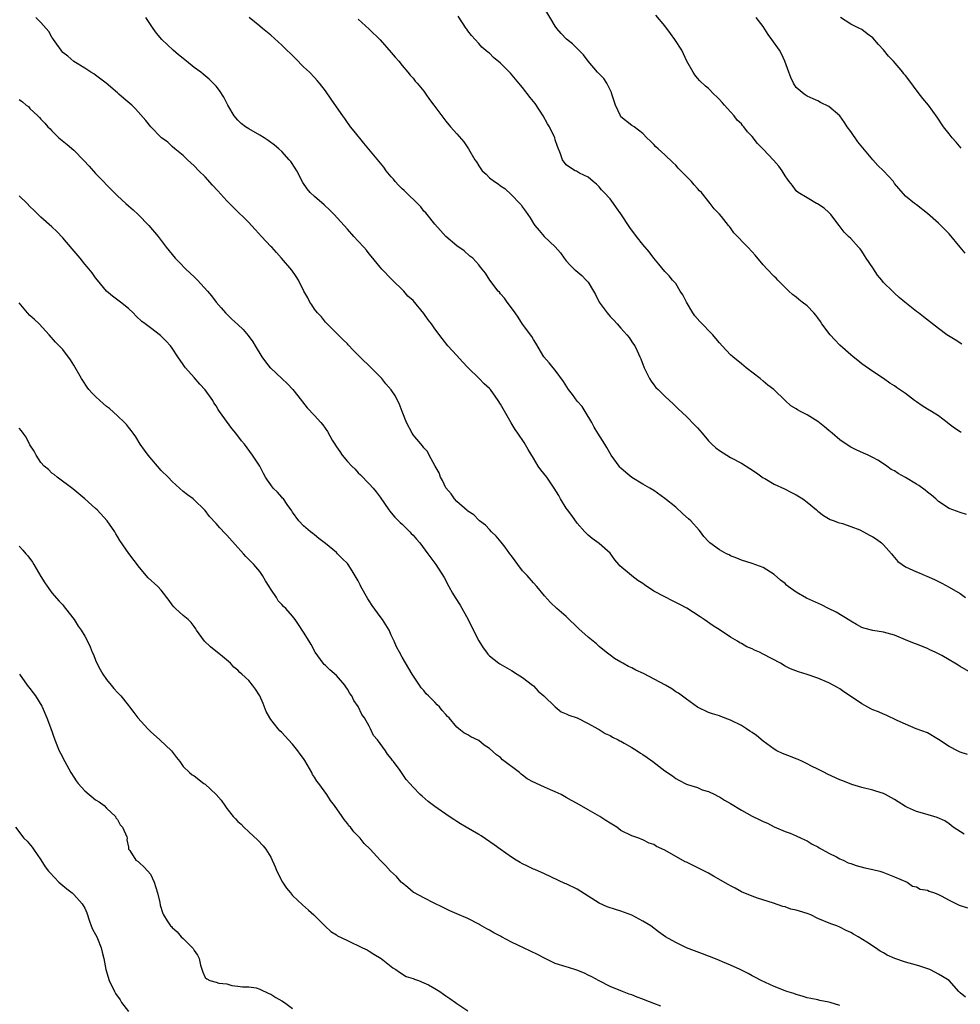
# Model space of a CAD drawing. Units: inches. Extents: x 2619000 to 2622000, y 1488000 to 1491000.
# Drawn here: x 2620809 to 2620981, y 1488247 to 1488427 of the extents above; entities that cross this region are included whole.
import ezdxf

# ---------------------------------------------------------------- set-up
doc = ezdxf.new("R2010")
doc.units = ezdxf.units.IN
doc.header["$MEASUREMENT"] = 0
doc.layers.add('LD26191488_10ft', color=2, linetype='Continuous')

msp = doc.modelspace()

# ---------------------------------------------------------------- linework, layer by layer
at = {"layer": 'LD26191488_10ft'}
for points, elevation in [([(2620981.15, 1488351.15), (2620981, 1488351.25), (2620979.97, 1488351.97), (2620979, 1488352.69), (2620978.62, 1488353), (2620977, 1488354.18), (2620975.77, 1488355), (2620975, 1488355.43), (2620974.02, 1488356.02), (2620973, 1488356.76), (2620972.85, 1488356.85), (2620972.67, 1488357), (2620971, 1488358.25), (2620969.37, 1488359.36), (2620969, 1488359.68), (2620968.15, 1488360.15), (2620967, 1488361.02), (2620965, 1488362.3), (2620963, 1488363.69), (2620962.31, 1488364.31), (2620961.41, 1488365), (2620961, 1488365.33), (2620959, 1488367.14), (2620958.11, 1488368.11), (2620957.2, 1488369), (2620955.73, 1488371), (2620955.46, 1488371.46), (2620955, 1488372.1), (2620954.61, 1488372.61), (2620954.26, 1488373), (2620953, 1488374.27), (2620952.1, 1488375), (2620951.48, 1488375.47), (2620951, 1488375.88), (2620950.37, 1488376.37), (2620949.69, 1488377), (2620949, 1488377.66), (2620947.69, 1488379), (2620947.36, 1488379.36), (2620947, 1488379.69), (2620945.73, 1488381), (2620945, 1488381.8), (2620943.54, 1488383.54), (2620943, 1488384.15), (2620942.21, 1488385), (2620939.65, 1488387.65), (2620939, 1488388.57), (2620938.81, 1488388.81), (2620938.68, 1488389), (2620937.36, 1488390.64), (2620937, 1488391.08), (2620936.04, 1488392.04), (2620935.32, 1488393), (2620933.7, 1488395), (2620933.34, 1488395.34), (2620933, 1488395.76), (2620932.39, 1488396.39), (2620931.87, 1488397), (2620929.96, 1488399), (2620929.48, 1488399.48), (2620929, 1488399.99), (2620928.5, 1488400.5), (2620927, 1488401.92), (2620925.77, 1488403), (2620925.37, 1488403.37), (2620925, 1488403.77), (2620924.39, 1488404.39), (2620923.73, 1488405), (2620923, 1488405.77), (2620921.39, 1488407), (2620921, 1488407.28), (2620919, 1488408.86), (2620918.89, 1488409), (2620917.98, 1488411), (2620917.36, 1488413), (2620917.27, 1488413.27), (2620916.41, 1488415), (2620915.84, 1488415.84), (2620915, 1488416.69), (2620914.86, 1488416.86), (2620914.73, 1488417), (2620913.03, 1488419), (2620912.16, 1488420.16), (2620911, 1488421.33), (2620910.15, 1488422.15), (2620909.06, 1488423.06), (2620908.09, 1488424.09), (2620907.29, 1488425), (2620907, 1488425.42), (2620904.87, 1488429)], 9450), ([(2620981.74, 1488277.74), (2620979.73, 1488279), (2620979.36, 1488279.36), (2620979, 1488279.63), (2620978.18, 1488280.18), (2620976.8, 1488280.8), (2620974.55, 1488281.45), (2620973, 1488281.88), (2620971.35, 1488282.65), (2620971, 1488282.79), (2620969, 1488284.07), (2620967.37, 1488285), (2620967, 1488285.18), (2620965.59, 1488285.59), (2620965, 1488285.81), (2620963, 1488286.26), (2620961.17, 1488286.83), (2620959.52, 1488287.52), (2620959, 1488287.67), (2620956.73, 1488288.73), (2620956.17, 1488289), (2620955, 1488289.63), (2620953.82, 1488290.18), (2620953, 1488290.6), (2620952.15, 1488291), (2620951.39, 1488291.39), (2620951, 1488291.51), (2620949.97, 1488291.97), (2620948.5, 1488292.5), (2620947.49, 1488293), (2620947, 1488293.29), (2620945, 1488294.76), (2620943.75, 1488295.75), (2620943, 1488296.3), (2620942.57, 1488296.57), (2620941.96, 1488297), (2620941, 1488297.6), (2620939, 1488298.61), (2620937.23, 1488299.23), (2620937, 1488299.35), (2620935.71, 1488299.71), (2620935, 1488300.01), (2620933, 1488300.97), (2620931, 1488302.4), (2620929.5, 1488303.5), (2620929, 1488303.79), (2620928.3, 1488304.3), (2620927.14, 1488305), (2620923.1, 1488307.1), (2620921.74, 1488307.74), (2620921, 1488308.15), (2620920.4, 1488308.4), (2620919.35, 1488309), (2620919, 1488309.21), (2620917.83, 1488309.83), (2620917, 1488310.48), (2620916.28, 1488311), (2620915, 1488312.07), (2620914.52, 1488312.52), (2620913, 1488313.74), (2620911.3, 1488315.3), (2620909, 1488317.54), (2620907.28, 1488319), (2620906.1, 1488320.1), (2620905, 1488321.29), (2620903.6, 1488323), (2620903, 1488323.65), (2620901.85, 1488325), (2620901, 1488325.9), (2620900.17, 1488327), (2620899.69, 1488327.69), (2620899, 1488328.59), (2620898.72, 1488329), (2620897.81, 1488330.19), (2620897.13, 1488331.13), (2620896.2, 1488332.2), (2620895.35, 1488333), (2620895, 1488333.42), (2620894.23, 1488334.23), (2620893.16, 1488335), (2620893.09, 1488335.09), (2620893, 1488335.15), (2620892.12, 1488336.12), (2620891, 1488336.78), (2620890.9, 1488336.9), (2620889, 1488338.56), (2620888.59, 1488339), (2620887.94, 1488339.94), (2620887, 1488341.05), (2620886.4, 1488342.4), (2620886.05, 1488343), (2620885.79, 1488343.79), (2620885.04, 1488345), (2620883.97, 1488347), (2620883.65, 1488347.65), (2620883, 1488348.34), (2620882.73, 1488348.73), (2620881, 1488350.75), (2620880.85, 1488351), (2620879.81, 1488353), (2620878.99, 1488355), (2620878.46, 1488356.46), (2620878.14, 1488357), (2620877.77, 1488357.77), (2620877, 1488358.95), (2620876.06, 1488360.06), (2620875.3, 1488361), (2620875, 1488361.33), (2620873.38, 1488363), (2620871.27, 1488365), (2620870.13, 1488366.13), (2620869.15, 1488367.15), (2620869, 1488367.33), (2620868.16, 1488368.16), (2620867.29, 1488369), (2620867, 1488369.3), (2620865.28, 1488371), (2620865, 1488371.31), (2620864.27, 1488372.27), (2620863.56, 1488373), (2620863, 1488373.69), (2620862.49, 1488374.49), (2620862.13, 1488375), (2620861.75, 1488375.75), (2620861.02, 1488377), (2620860.05, 1488379), (2620859.66, 1488379.66), (2620858.83, 1488380.83), (2620856.98, 1488383), (2620856.03, 1488384.03), (2620855.18, 1488385), (2620855, 1488385.17), (2620853.34, 1488387), (2620852.2, 1488388.2), (2620851.5, 1488389), (2620851, 1488389.53), (2620850.27, 1488390.27), (2620849, 1488391.45), (2620847, 1488393.48), (2620845.34, 1488395.34), (2620844.37, 1488396.37), (2620843, 1488397.89), (2620841.88, 1488399), (2620841, 1488399.91), (2620839.8, 1488401), (2620839, 1488401.75), (2620837.46, 1488403), (2620837, 1488403.41), (2620836.18, 1488404.18), (2620835.06, 1488405), (2620835, 1488405.06), (2620833.09, 1488407), (2620832.18, 1488408.18), (2620830.29, 1488410.29), (2620829.62, 1488411), (2620828.16, 1488412.16), (2620827.25, 1488413), (2620827, 1488413.2), (2620824.95, 1488415), (2620823, 1488416.48), (2620822.68, 1488416.68), (2620822.11, 1488417), (2620821, 1488417.73), (2620819, 1488418.96), (2620817.94, 1488419.94), (2620817, 1488420.62), (2620816.84, 1488420.84), (2620816.69, 1488421), (2620815.89, 1488422.11), (2620815.27, 1488423), (2620815.17, 1488423.17), (2620815, 1488423.41), (2620814.45, 1488424.45), (2620813.94, 1488425), (2620813, 1488426.1), (2620812.08, 1488427)], 9400), ([(2620982.32, 1488292.32), (2620981, 1488292.75), (2620980.47, 1488293), (2620979, 1488293.75), (2620977, 1488295.07), (2620975, 1488296.25), (2620972.94, 1488297), (2620971, 1488297.83), (2620969.46, 1488298.54), (2620967.49, 1488299.49), (2620967, 1488299.65), (2620966.09, 1488300.09), (2620965, 1488300.5), (2620964.66, 1488300.66), (2620963, 1488301.57), (2620961.15, 1488302.85), (2620959.75, 1488303.75), (2620959, 1488304.3), (2620958.55, 1488304.55), (2620957.79, 1488305), (2620957, 1488305.43), (2620955, 1488306.28), (2620953, 1488306.95), (2620951.43, 1488307.43), (2620949.98, 1488307.98), (2620949, 1488308.46), (2620948.14, 1488309), (2620945, 1488310.66), (2620944.29, 1488311), (2620943.39, 1488311.39), (2620943, 1488311.61), (2620942.01, 1488312.01), (2620941, 1488312.61), (2620940.74, 1488312.74), (2620940.32, 1488313), (2620939, 1488313.73), (2620937.12, 1488315), (2620935.83, 1488315.83), (2620934.19, 1488317), (2620933.48, 1488317.48), (2620931.04, 1488319.04), (2620929.75, 1488319.75), (2620928.39, 1488320.39), (2620927, 1488321.1), (2620925, 1488322.16), (2620923.31, 1488323.31), (2620923, 1488323.54), (2620922.09, 1488324.09), (2620921, 1488324.94), (2620920.9, 1488325), (2620918.77, 1488326.77), (2620918.6, 1488327), (2620917.86, 1488327.86), (2620917, 1488329.09), (2620915, 1488330.84), (2620913.76, 1488331.76), (2620913, 1488332.36), (2620912.4, 1488333), (2620911, 1488334.6), (2620910.01, 1488336.01), (2620909.24, 1488337), (2620909, 1488337.34), (2620907.95, 1488339), (2620907.62, 1488339.62), (2620906.81, 1488341), (2620905.43, 1488343), (2620904.33, 1488344.33), (2620903.89, 1488345), (2620903, 1488346.45), (2620902.07, 1488348.07), (2620901.32, 1488349.32), (2620900.14, 1488351), (2620899.69, 1488351.69), (2620898.92, 1488352.92), (2620897.46, 1488355.46), (2620897, 1488356.32), (2620896.56, 1488357), (2620895.14, 1488359), (2620895, 1488359.17), (2620894.02, 1488360.02), (2620893.11, 1488361), (2620891.04, 1488363.04), (2620890.05, 1488364.05), (2620889, 1488365.23), (2620887.35, 1488367), (2620886.3, 1488368.3), (2620885, 1488370.1), (2620884.38, 1488371), (2620883.76, 1488371.76), (2620883, 1488372.91), (2620881, 1488375.26), (2620880.06, 1488376.06), (2620879.29, 1488377), (2620877.13, 1488379.13), (2620875.3, 1488381), (2620875, 1488381.35), (2620873.38, 1488383.38), (2620873, 1488383.8), (2620872.49, 1488384.49), (2620872.04, 1488385), (2620871, 1488386.11), (2620870.21, 1488387), (2620869, 1488388.31), (2620866.57, 1488391), (2620865.8, 1488391.8), (2620864.77, 1488392.77), (2620863, 1488394.29), (2620862.23, 1488395), (2620861.66, 1488395.66), (2620860.86, 1488396.86), (2620859.76, 1488399), (2620859.48, 1488399.48), (2620858.66, 1488400.66), (2620858.39, 1488401), (2620857, 1488402.51), (2620856.49, 1488403), (2620855.68, 1488403.68), (2620854.53, 1488404.53), (2620853.82, 1488405), (2620853, 1488405.5), (2620851, 1488406.62), (2620850.38, 1488407), (2620849.61, 1488407.61), (2620849, 1488408.22), (2620848.31, 1488409), (2620847.15, 1488411), (2620846.44, 1488412.44), (2620845.64, 1488413.64), (2620845, 1488414.43), (2620844.5, 1488415), (2620843.74, 1488415.74), (2620843, 1488416.33), (2620842.65, 1488416.65), (2620842.22, 1488417), (2620841, 1488417.84), (2620839.6, 1488419), (2620839, 1488419.47), (2620838.16, 1488420.16), (2620837.19, 1488421), (2620835.1, 1488423), (2620834.15, 1488424.15), (2620833.53, 1488425), (2620832.17, 1488427)], 9410), ([(2620983, 1488307.21), (2620981, 1488308.41), (2620980.62, 1488308.62), (2620980.02, 1488309), (2620979, 1488309.6), (2620977.62, 1488310.38), (2620977, 1488310.71), (2620976.39, 1488311), (2620975.43, 1488311.43), (2620975, 1488311.66), (2620973, 1488312.45), (2620972.62, 1488312.62), (2620971, 1488313.24), (2620969, 1488314.1), (2620967, 1488314.69), (2620965, 1488314.96), (2620963.37, 1488315.37), (2620963, 1488315.49), (2620962.07, 1488316.07), (2620961, 1488316.66), (2620960.81, 1488316.81), (2620958.33, 1488318.33), (2620956.95, 1488319), (2620955.66, 1488319.66), (2620952.88, 1488320.88), (2620951, 1488321.99), (2620949.58, 1488323), (2620949.27, 1488323.27), (2620949, 1488323.54), (2620948.15, 1488324.15), (2620947, 1488325.23), (2620945, 1488326.48), (2620943, 1488327.24), (2620941, 1488327.85), (2620940.2, 1488328.2), (2620939, 1488328.64), (2620938.77, 1488328.77), (2620938.3, 1488329), (2620937, 1488329.68), (2620935.27, 1488331), (2620935, 1488331.24), (2620934.15, 1488332.15), (2620933.54, 1488333), (2620933.29, 1488333.29), (2620931.74, 1488335), (2620931.37, 1488335.37), (2620930.31, 1488336.31), (2620929, 1488337.49), (2620927, 1488339.12), (2620925, 1488340.57), (2620924.28, 1488341), (2620923, 1488341.71), (2620921, 1488342.92), (2620919.87, 1488343.87), (2620919, 1488344.64), (2620918.82, 1488344.82), (2620918.67, 1488345), (2620917.21, 1488347), (2620916.44, 1488348.44), (2620916.03, 1488349), (2620914.8, 1488351), (2620914.12, 1488352.12), (2620913.65, 1488353), (2620912.47, 1488355), (2620911.88, 1488355.88), (2620911, 1488356.9), (2620910.12, 1488358.12), (2620909.43, 1488359), (2620908.48, 1488360.48), (2620907, 1488362.54), (2620906.6, 1488363), (2620905.88, 1488363.88), (2620904.92, 1488365), (2620903.47, 1488367.47), (2620903, 1488368.13), (2620902.69, 1488368.69), (2620901, 1488370.92), (2620900.24, 1488372.24), (2620899.67, 1488373), (2620899, 1488373.96), (2620898.2, 1488375), (2620897.73, 1488375.73), (2620897, 1488376.5), (2620896.78, 1488376.78), (2620896.55, 1488377), (2620895.04, 1488379), (2620894.27, 1488380.27), (2620893.63, 1488381), (2620893.34, 1488381.34), (2620893, 1488381.79), (2620891.91, 1488383), (2620891.4, 1488383.4), (2620890.34, 1488384.34), (2620889, 1488385.29), (2620887, 1488386.95), (2620886.05, 1488388.05), (2620885, 1488389.21), (2620883.59, 1488391), (2620883.32, 1488391.32), (2620883, 1488391.63), (2620882.4, 1488392.4), (2620881.8, 1488393), (2620879.73, 1488395), (2620879.38, 1488395.38), (2620879, 1488395.7), (2620878.37, 1488396.37), (2620877.74, 1488397), (2620877.42, 1488397.42), (2620877, 1488397.88), (2620876.07, 1488399), (2620875.64, 1488399.64), (2620874.74, 1488400.74), (2620872.01, 1488404.01), (2620870.23, 1488406.23), (2620869.6, 1488407), (2620869.36, 1488407.36), (2620869, 1488407.81), (2620868.51, 1488408.51), (2620868.15, 1488409), (2620867, 1488410.66), (2620866.06, 1488412.06), (2620865, 1488413.56), (2620863.88, 1488415), (2620863.48, 1488415.48), (2620863, 1488416.01), (2620862.07, 1488417), (2620861, 1488418), (2620859.5, 1488419.5), (2620857, 1488421.95), (2620855, 1488423.75), (2620853.49, 1488425), (2620853, 1488425.43), (2620851.08, 1488427)], 9420), ([(2620982.14, 1488336.14), (2620981, 1488336.51), (2620979.63, 1488337), (2620979, 1488337.27), (2620977, 1488338.57), (2620976.51, 1488339), (2620975.73, 1488339.73), (2620975, 1488340.26), (2620974.61, 1488340.61), (2620973.45, 1488341.45), (2620973, 1488341.71), (2620971, 1488342.94), (2620969.66, 1488343.66), (2620969, 1488344.13), (2620968.39, 1488344.39), (2620967.6, 1488345), (2620967, 1488345.42), (2620965.93, 1488346.07), (2620965, 1488346.6), (2620964.16, 1488347), (2620963.35, 1488347.35), (2620962.01, 1488348.01), (2620961, 1488348.47), (2620960.16, 1488349), (2620959, 1488349.81), (2620957.59, 1488351), (2620957.29, 1488351.29), (2620957, 1488351.51), (2620956.21, 1488352.21), (2620955, 1488353.14), (2620953, 1488354.39), (2620951.81, 1488355), (2620951.29, 1488355.29), (2620951, 1488355.49), (2620950.05, 1488356.05), (2620949, 1488357), (2620946.93, 1488359), (2620945.81, 1488359.81), (2620945, 1488360.55), (2620944.41, 1488361), (2620941.88, 1488363), (2620941, 1488363.68), (2620939.43, 1488365), (2620939, 1488365.32), (2620937.49, 1488367), (2620937, 1488367.52), (2620936.33, 1488368.33), (2620935.79, 1488369), (2620933.42, 1488371.42), (2620932.48, 1488372.48), (2620932.12, 1488373), (2620930.96, 1488375), (2620930.3, 1488376.3), (2620929.82, 1488377), (2620929, 1488378.37), (2620928.44, 1488379), (2620927.78, 1488379.78), (2620927, 1488380.6), (2620925.93, 1488381.93), (2620925, 1488383.03), (2620924.16, 1488384.16), (2620923, 1488385.53), (2620921.83, 1488387), (2620920.63, 1488388.63), (2620919, 1488391.14), (2620918.18, 1488392.18), (2620917.64, 1488393), (2620917, 1488393.83), (2620915.9, 1488395), (2620915.47, 1488395.47), (2620915, 1488396.04), (2620914.51, 1488396.51), (2620913.91, 1488397), (2620913, 1488397.8), (2620911.44, 1488398.56), (2620910.88, 1488398.88), (2620910.6, 1488399), (2620909.62, 1488399.62), (2620909, 1488400.07), (2620908.32, 1488401), (2620907.93, 1488402.07), (2620907.42, 1488403.42), (2620907, 1488404.61), (2620906.89, 1488405), (2620905.94, 1488407), (2620905.58, 1488407.58), (2620904.8, 1488409), (2620903.29, 1488411.29), (2620902.39, 1488412.39), (2620901, 1488414.18), (2620900.31, 1488415), (2620899.73, 1488415.73), (2620898.8, 1488416.8), (2620897, 1488418.62), (2620895.71, 1488419.71), (2620895, 1488420.45), (2620894.67, 1488420.67), (2620893.58, 1488421.58), (2620893, 1488422.27), (2620892.34, 1488423), (2620891.68, 1488423.68), (2620891, 1488424.58), (2620890.83, 1488424.83), (2620890.74, 1488425), (2620889.22, 1488427.22)], 9440), ([(2620981.29, 1488367.29), (2620980.09, 1488368.09), (2620978.58, 1488369), (2620977, 1488370.16), (2620974.3, 1488372.3), (2620973.4, 1488373), (2620973, 1488373.28), (2620970.89, 1488375), (2620969.83, 1488375.83), (2620969, 1488376.62), (2620968.79, 1488376.79), (2620968.61, 1488377), (2620967, 1488378.58), (2620966.66, 1488379), (2620965.87, 1488379.88), (2620965, 1488381.25), (2620963.8, 1488383), (2620963.51, 1488383.51), (2620963, 1488384.32), (2620962.7, 1488384.7), (2620962.41, 1488385), (2620961, 1488386.61), (2620960.56, 1488387), (2620959.76, 1488387.76), (2620958.88, 1488389), (2620957.37, 1488391), (2620957, 1488391.38), (2620956.14, 1488392.14), (2620954.93, 1488392.93), (2620954.76, 1488393), (2620953, 1488394.01), (2620951.39, 1488395), (2620951, 1488395.33), (2620950.32, 1488396.32), (2620949.74, 1488397), (2620949.45, 1488397.45), (2620949, 1488398.07), (2620948.45, 1488399), (2620947.84, 1488399.84), (2620946.89, 1488400.89), (2620945, 1488402.92), (2620943.98, 1488403.98), (2620943, 1488405.26), (2620942.12, 1488406.12), (2620941.47, 1488407), (2620941.23, 1488407.23), (2620941, 1488407.53), (2620940.24, 1488408.24), (2620939.67, 1488409), (2620939, 1488409.74), (2620937.92, 1488411), (2620937.47, 1488411.47), (2620937, 1488412.02), (2620936.51, 1488412.51), (2620935.99, 1488413), (2620935, 1488414.02), (2620934.46, 1488414.46), (2620933.41, 1488415.41), (2620933, 1488415.93), (2620932.51, 1488416.51), (2620932.17, 1488417), (2620931.03, 1488419.03), (2620930.11, 1488421), (2620928.87, 1488423), (2620928.05, 1488424.05), (2620927, 1488425.44), (2620925.4, 1488427.4)], 9460), ([(2620981.9, 1488383.9), (2620980.96, 1488385.04), (2620979, 1488387.47), (2620977.45, 1488389), (2620977, 1488389.42), (2620975, 1488391.19), (2620973, 1488392.75), (2620972.63, 1488393), (2620971, 1488394.37), (2620969.76, 1488395.76), (2620969, 1488396.68), (2620968.79, 1488397), (2620966.95, 1488399), (2620965.96, 1488399.96), (2620965, 1488401), (2620963.19, 1488403.19), (2620962.26, 1488404.26), (2620961, 1488406.16), (2620960.36, 1488407), (2620959.82, 1488407.82), (2620959, 1488409), (2620957, 1488410.73), (2620955.46, 1488411.46), (2620955, 1488411.78), (2620954.1, 1488412.1), (2620953, 1488412.61), (2620952.45, 1488413), (2620951, 1488414.18), (2620950.69, 1488414.69), (2620950.52, 1488415), (2620950.04, 1488416.04), (2620949.65, 1488417), (2620948.95, 1488419), (2620948.34, 1488420.34), (2620948, 1488421), (2620946.56, 1488423), (2620945.89, 1488423.89), (2620945, 1488425.32), (2620943.73, 1488427)], 9470), ([(2620981.14, 1488403.14), (2620980.23, 1488404.23), (2620979.53, 1488405), (2620979, 1488405.72), (2620977.97, 1488407), (2620976.8, 1488408.8), (2620975.2, 1488411), (2620974.19, 1488412.19), (2620973.31, 1488413.31), (2620971.58, 1488415.58), (2620971, 1488416.37), (2620970.71, 1488416.71), (2620970.5, 1488417), (2620968.78, 1488419), (2620967.91, 1488419.91), (2620967, 1488421.11), (2620966.05, 1488422.05), (2620965, 1488423.26), (2620964.01, 1488424.01), (2620963, 1488424.82), (2620962.88, 1488424.88), (2620962.57, 1488425), (2620961, 1488425.8), (2620959.14, 1488427)], 9480), ([(2620871, 1488426.69), (2620873, 1488424.86), (2620875, 1488422.91), (2620877, 1488420.61), (2620877.72, 1488419.73), (2620878.38, 1488419), (2620879, 1488418.22), (2620880.06, 1488417), (2620880.48, 1488416.48), (2620881, 1488415.88), (2620881.38, 1488415.38), (2620881.74, 1488415), (2620883, 1488413.5), (2620883.37, 1488413), (2620884.01, 1488412.01), (2620884.83, 1488411), (2620886.27, 1488409), (2620887, 1488408.05), (2620887.85, 1488407), (2620889, 1488405.71), (2620890.26, 1488404.26), (2620891.13, 1488403), (2620892.31, 1488401), (2620892.59, 1488400.59), (2620893, 1488399.87), (2620893.64, 1488399), (2620894.34, 1488398.34), (2620895, 1488397.67), (2620895.86, 1488397), (2620896.57, 1488396.57), (2620897, 1488396.2), (2620897.75, 1488395.75), (2620899, 1488394.58), (2620900.52, 1488393), (2620900.75, 1488392.75), (2620901, 1488392.34), (2620901.57, 1488391.57), (2620901.96, 1488391), (2620902.41, 1488390.41), (2620903, 1488389.37), (2620903.26, 1488389), (2620904.07, 1488388.07), (2620904.97, 1488387), (2620907, 1488385.11), (2620907.96, 1488383.96), (2620908.61, 1488383), (2620909, 1488382.51), (2620909.71, 1488381.71), (2620910.42, 1488381), (2620910.73, 1488380.73), (2620911.85, 1488379.85), (2620912.67, 1488379), (2620913, 1488378.63), (2620914.01, 1488377), (2620914.37, 1488376.37), (2620915.01, 1488375), (2620916.45, 1488373), (2620917, 1488372.34), (2620917.68, 1488371.68), (2620918.3, 1488371), (2620919, 1488370.19), (2620920.09, 1488369), (2620920.49, 1488368.49), (2620921, 1488367.73), (2620921.31, 1488367.31), (2620921.51, 1488367), (2620921.94, 1488366.06), (2620922.46, 1488365), (2620922.62, 1488364.62), (2620923.23, 1488363), (2620924.21, 1488361), (2620924.51, 1488360.51), (2620925, 1488359.85), (2620925.39, 1488359.39), (2620925.77, 1488359), (2620927, 1488357.78), (2620927.89, 1488357), (2620928.47, 1488356.47), (2620929.46, 1488355.46), (2620931, 1488354.05), (2620932.52, 1488352.52), (2620933, 1488352.02), (2620933.83, 1488351), (2620935, 1488349.65), (2620935.6, 1488349), (2620936.35, 1488348.35), (2620937, 1488347.85), (2620938.32, 1488347), (2620939, 1488346.61), (2620941, 1488345.54), (2620942.56, 1488344.56), (2620943.76, 1488343.76), (2620945, 1488342.89), (2620945.28, 1488342.72), (2620947, 1488341.74), (2620948.86, 1488340.86), (2620950.18, 1488340.18), (2620951, 1488339.75), (2620952.23, 1488339), (2620953, 1488338.43), (2620954.75, 1488337), (2620955, 1488336.76), (2620955.99, 1488335.99), (2620957.23, 1488335.23), (2620957.98, 1488335), (2620958.7, 1488334.7), (2620959.47, 1488334.53), (2620961, 1488333.99), (2620962.66, 1488333.34), (2620963.35, 1488333), (2620964.39, 1488332.39), (2620965, 1488332.09), (2620965.67, 1488331.67), (2620966.59, 1488331), (2620967, 1488330.61), (2620968.42, 1488329), (2620968.66, 1488328.66), (2620969.59, 1488327.59), (2620970.38, 1488327), (2620971, 1488326.59), (2620973, 1488325.67), (2620973.49, 1488325.49), (2620974.6, 1488325), (2620974.89, 1488324.89), (2620976.28, 1488324.28), (2620977, 1488323.95), (2620977.61, 1488323.61), (2620979, 1488322.88), (2620981, 1488321.7), (2620981.97, 1488321)], 9430), ([(2620809, 1488412.02), (2620809.61, 1488411.61), (2620810.29, 1488411), (2620810.7, 1488410.7), (2620811, 1488410.36), (2620812.42, 1488409), (2620812.73, 1488408.73), (2620813, 1488408.42), (2620813.71, 1488407.71), (2620814.29, 1488407), (2620814.66, 1488406.65), (2620815, 1488406.29), (2620816.28, 1488405), (2620817.77, 1488403.77), (2620819, 1488402.72), (2620820.86, 1488400.86), (2620821.82, 1488399.82), (2620823, 1488398.51), (2620824.46, 1488397), (2620825, 1488396.41), (2620825.71, 1488395.71), (2620826.39, 1488395), (2620827, 1488394.4), (2620828.52, 1488393), (2620829, 1488392.6), (2620829.85, 1488391.85), (2620830.77, 1488391), (2620832.75, 1488389), (2620834.41, 1488387), (2620835.91, 1488385), (2620837.53, 1488383), (2620838.25, 1488382.25), (2620839.49, 1488381), (2620841, 1488379.58), (2620841.31, 1488379.31), (2620841.61, 1488379), (2620843.44, 1488377), (2620844.15, 1488376.15), (2620845.04, 1488375), (2620845.92, 1488373.92), (2620846.73, 1488373), (2620847.88, 1488371.88), (2620849, 1488370.89), (2620849.96, 1488369.96), (2620850.88, 1488368.88), (2620851.72, 1488367.72), (2620852.14, 1488367), (2620853.39, 1488365), (2620854.05, 1488364.05), (2620854.9, 1488363), (2620855, 1488362.89), (2620857.04, 1488361), (2620858.04, 1488360.04), (2620859.03, 1488359.03), (2620860.63, 1488357), (2620860.78, 1488356.78), (2620861.68, 1488355.68), (2620863, 1488354.28), (2620864.15, 1488353), (2620864.54, 1488352.54), (2620865.35, 1488351.35), (2620866.25, 1488349.75), (2620866.69, 1488349), (2620867, 1488348.52), (2620867.65, 1488347.65), (2620868.06, 1488347), (2620869, 1488345.87), (2620869.84, 1488345), (2620870.44, 1488344.44), (2620871, 1488343.8), (2620871.43, 1488343.43), (2620873, 1488341.79), (2620873.71, 1488341), (2620874.29, 1488340.29), (2620875, 1488339.32), (2620876.58, 1488337), (2620876.76, 1488336.76), (2620877, 1488336.5), (2620877.69, 1488335.69), (2620878.68, 1488334.68), (2620879, 1488334.38), (2620880.41, 1488333), (2620880.68, 1488332.68), (2620881, 1488332.36), (2620881.64, 1488331.64), (2620882.22, 1488331), (2620883.73, 1488329), (2620884.24, 1488328.24), (2620885.16, 1488327), (2620886.67, 1488324.67), (2620887.55, 1488323), (2620888.23, 1488321.77), (2620888.68, 1488321), (2620889.61, 1488319.61), (2620891.05, 1488317), (2620891.7, 1488315.7), (2620893, 1488313.05), (2620893.81, 1488311.81), (2620894.44, 1488311), (2620894.67, 1488310.67), (2620895, 1488310.34), (2620896.67, 1488309), (2620896.86, 1488308.86), (2620898.14, 1488308.14), (2620899, 1488307.63), (2620900.03, 1488307), (2620901, 1488306.38), (2620902.84, 1488305), (2620903, 1488304.86), (2620903.87, 1488303.87), (2620904.92, 1488303), (2620907, 1488301), (2620908.09, 1488300.09), (2620909, 1488299.72), (2620909.47, 1488299.47), (2620911.01, 1488298.99), (2620913, 1488297.99), (2620914.8, 1488297), (2620914.92, 1488296.92), (2620915, 1488296.9), (2620916.13, 1488296.13), (2620917, 1488295.79), (2620917.48, 1488295.48), (2620918.47, 1488295), (2620918.81, 1488294.81), (2620919, 1488294.73), (2620919.6, 1488294.4), (2620921, 1488293.58), (2620921.93, 1488293), (2620922.56, 1488292.56), (2620923, 1488292.28), (2620923.76, 1488291.76), (2620924.83, 1488291), (2620927, 1488289.35), (2620928.4, 1488288.4), (2620929, 1488287.91), (2620929.59, 1488287.59), (2620931, 1488286.87), (2620931.17, 1488286.83), (2620933, 1488286.25), (2620933.86, 1488285.86), (2620935, 1488285.57), (2620936.16, 1488285), (2620936.71, 1488284.71), (2620937, 1488284.59), (2620937.95, 1488283.95), (2620939, 1488283.37), (2620941, 1488282.12), (2620943, 1488281.04), (2620944.38, 1488280.38), (2620945, 1488280.05), (2620945.75, 1488279.75), (2620947, 1488279.08), (2620949, 1488278.24), (2620949.91, 1488277.91), (2620951, 1488277.46), (2620951.93, 1488277), (2620953, 1488276.52), (2620953.93, 1488275.93), (2620955, 1488275.41), (2620955.24, 1488275.24), (2620957, 1488274.29), (2620958.4, 1488273.6), (2620959, 1488273.27), (2620959.59, 1488273), (2620960.53, 1488272.53), (2620961, 1488272.38), (2620962, 1488272), (2620963.59, 1488271.59), (2620965, 1488271.27), (2620966.32, 1488271), (2620966.83, 1488270.83), (2620967.44, 1488270.56), (2620969, 1488269.96), (2620971.31, 1488269), (2620972.26, 1488268.26), (2620973, 1488268.1), (2620973.7, 1488267.7), (2620975, 1488267.5), (2620975.33, 1488267.33), (2620976.31, 1488267), (2620977, 1488266.74), (2620977.52, 1488266.48), (2620979, 1488265.66), (2620980.79, 1488264.79), (2620982.31, 1488264.31)], 9390), ([(2620981.95, 1488247.95), (2620981, 1488248.74), (2620980.72, 1488249), (2620979, 1488250.98), (2620977.75, 1488251.75), (2620977, 1488252.15), (2620976.47, 1488252.47), (2620975.43, 1488253), (2620973.64, 1488253.64), (2620973, 1488253.78), (2620971, 1488254.33), (2620969.04, 1488255.04), (2620967.62, 1488255.62), (2620967, 1488256.05), (2620966.37, 1488256.37), (2620965.54, 1488257), (2620963.96, 1488258.04), (2620962.37, 1488259), (2620961.47, 1488259.47), (2620961, 1488259.79), (2620960.16, 1488260.16), (2620959, 1488260.77), (2620958.42, 1488261), (2620957.35, 1488261.35), (2620955, 1488262.35), (2620953.67, 1488263), (2620953, 1488263.25), (2620951.65, 1488263.65), (2620951, 1488263.89), (2620950.06, 1488264.06), (2620949, 1488264.48), (2620948.56, 1488264.56), (2620946.89, 1488265.11), (2620943.96, 1488266.04), (2620943, 1488266.39), (2620941, 1488267.21), (2620939.88, 1488267.88), (2620939, 1488268.29), (2620938.57, 1488268.57), (2620935.94, 1488270.06), (2620935, 1488270.61), (2620933.43, 1488271.43), (2620932.06, 1488272.06), (2620931, 1488272.61), (2620930.72, 1488272.72), (2620927, 1488274.83), (2620925.52, 1488275.52), (2620925, 1488275.85), (2620924.13, 1488276.13), (2620923, 1488276.74), (2620922.79, 1488276.79), (2620922.28, 1488277), (2620921, 1488277.47), (2620919, 1488278.44), (2620918.25, 1488279), (2620917, 1488279.74), (2620916.26, 1488280.26), (2620915.12, 1488281), (2620913, 1488282.18), (2620911, 1488283.34), (2620909.93, 1488283.93), (2620909, 1488284.48), (2620908.66, 1488284.66), (2620908.05, 1488285), (2620907, 1488285.49), (2620906.14, 1488285.86), (2620905, 1488286.33), (2620903.58, 1488287), (2620903.17, 1488287.17), (2620903, 1488287.28), (2620901.86, 1488287.86), (2620901, 1488288.56), (2620900.74, 1488288.74), (2620900.43, 1488289), (2620897.36, 1488291.36), (2620897, 1488291.73), (2620896.26, 1488292.26), (2620895, 1488293.41), (2620894.03, 1488294.03), (2620893, 1488294.88), (2620891.55, 1488295.55), (2620891, 1488295.93), (2620890.29, 1488296.29), (2620889.4, 1488297), (2620889, 1488297.28), (2620887.62, 1488299), (2620887.28, 1488299.28), (2620887, 1488299.64), (2620886.34, 1488300.34), (2620885.82, 1488301), (2620885.39, 1488301.39), (2620885, 1488301.85), (2620883.8, 1488303), (2620883.41, 1488303.41), (2620883, 1488304.01), (2620882.51, 1488304.51), (2620882.16, 1488305), (2620880.87, 1488307), (2620879, 1488310.11), (2620878.53, 1488311), (2620877.98, 1488311.98), (2620877.55, 1488313), (2620877, 1488314.12), (2620876.65, 1488315), (2620875.44, 1488317), (2620875, 1488317.51), (2620873.54, 1488319.54), (2620873, 1488320.36), (2620872.74, 1488320.74), (2620871.47, 1488323), (2620871.34, 1488323.34), (2620871, 1488324.04), (2620869.9, 1488325.9), (2620869.16, 1488327), (2620869, 1488327.2), (2620868.09, 1488328.09), (2620867.22, 1488329), (2620867, 1488329.21), (2620865, 1488330.88), (2620863.79, 1488331.79), (2620863, 1488332.46), (2620862.68, 1488332.68), (2620862.27, 1488333), (2620861, 1488334.09), (2620860.15, 1488335), (2620859, 1488336.58), (2620858.85, 1488336.85), (2620857.99, 1488338.01), (2620857.3, 1488339), (2620857.16, 1488339.16), (2620857, 1488339.32), (2620856.22, 1488340.22), (2620855.46, 1488341), (2620855, 1488341.6), (2620854.42, 1488342.42), (2620854.05, 1488343), (2620853.69, 1488343.69), (2620852.98, 1488344.98), (2620851.68, 1488347), (2620850.2, 1488349), (2620849.65, 1488349.65), (2620848.62, 1488351), (2620847.86, 1488351.86), (2620845.63, 1488355), (2620845.38, 1488355.38), (2620845, 1488356.02), (2620844.6, 1488356.6), (2620844.39, 1488357), (2620843, 1488358.96), (2620842.01, 1488360.01), (2620841, 1488361.19), (2620839.4, 1488363), (2620839.23, 1488363.23), (2620839, 1488363.6), (2620838.01, 1488365), (2620837, 1488366.58), (2620836.67, 1488367), (2620835.87, 1488367.87), (2620834.88, 1488368.88), (2620833, 1488370.27), (2620832.05, 1488371), (2620831.45, 1488371.45), (2620830.43, 1488372.43), (2620829.88, 1488373), (2620829, 1488373.8), (2620827.54, 1488375), (2620826.06, 1488376.06), (2620824.99, 1488376.99), (2620823.32, 1488379), (2620823, 1488379.4), (2620822.35, 1488380.35), (2620821.45, 1488381.45), (2620821, 1488381.93), (2620820.16, 1488383), (2620818.73, 1488384.73), (2620817, 1488386.74), (2620815.88, 1488387.88), (2620815, 1488388.73), (2620813, 1488390.52), (2620812.49, 1488391), (2620811.75, 1488391.75), (2620811, 1488392.48), (2620810.5, 1488393), (2620809, 1488394.41)], 9380), ([(2620959, 1488246.46), (2620957.24, 1488247), (2620957, 1488247.06), (2620955.36, 1488247.36), (2620955, 1488247.46), (2620953.69, 1488247.69), (2620953, 1488247.87), (2620952.14, 1488248.14), (2620951, 1488248.44), (2620950.61, 1488248.61), (2620949.33, 1488249), (2620949, 1488249.12), (2620947, 1488249.94), (2620944.61, 1488251), (2620943.58, 1488251.58), (2620943, 1488251.85), (2620942.26, 1488252.26), (2620940.77, 1488253), (2620939, 1488253.83), (2620937.57, 1488254.43), (2620937, 1488254.69), (2620935.36, 1488255.36), (2620935, 1488255.47), (2620933.9, 1488255.9), (2620932.43, 1488256.43), (2620931, 1488257), (2620929, 1488257.93), (2620927.12, 1488259), (2620925.88, 1488259.88), (2620924.45, 1488261), (2620923, 1488261.87), (2620921, 1488262.94), (2620919, 1488263.68), (2620917.98, 1488263.98), (2620916.49, 1488264.49), (2620915, 1488265.15), (2620913, 1488266.4), (2620911, 1488267.7), (2620909, 1488268.68), (2620908.75, 1488268.75), (2620905, 1488270.5), (2620903.28, 1488271.28), (2620903, 1488271.37), (2620901.92, 1488271.92), (2620901, 1488272.31), (2620900.58, 1488272.58), (2620899.87, 1488273), (2620899, 1488273.54), (2620896.91, 1488275), (2620895.82, 1488275.82), (2620893.43, 1488277.43), (2620893, 1488277.69), (2620890.71, 1488279), (2620889.65, 1488279.65), (2620889, 1488280.09), (2620888.44, 1488280.44), (2620887.58, 1488281), (2620885, 1488282.82), (2620883.74, 1488283.74), (2620882.68, 1488284.68), (2620882.33, 1488285), (2620881, 1488286.34), (2620880.4, 1488287), (2620879.75, 1488287.75), (2620878.63, 1488289.37), (2620877.45, 1488291), (2620877.23, 1488291.23), (2620877, 1488291.58), (2620876.36, 1488292.36), (2620875.95, 1488293), (2620875, 1488294.34), (2620874.48, 1488295), (2620873.79, 1488295.79), (2620873.24, 1488297), (2620873, 1488297.48), (2620872.11, 1488299), (2620871.64, 1488299.64), (2620871, 1488301.06), (2620870.17, 1488302.17), (2620869.79, 1488303), (2620869.45, 1488303.45), (2620869, 1488304.27), (2620868.7, 1488304.7), (2620868.52, 1488305), (2620867, 1488306.75), (2620865.8, 1488307.8), (2620865, 1488308.57), (2620864.77, 1488308.77), (2620864.55, 1488309), (2620863.13, 1488311), (2620862.4, 1488312.4), (2620862, 1488313), (2620861, 1488314.64), (2620860.05, 1488316.05), (2620859.48, 1488317), (2620859, 1488317.59), (2620857.77, 1488319), (2620857.34, 1488319.34), (2620857, 1488319.73), (2620856.37, 1488320.37), (2620856.03, 1488321), (2620855, 1488322.53), (2620854.74, 1488323), (2620854.05, 1488324.05), (2620853.51, 1488325), (2620853, 1488325.73), (2620851.88, 1488327), (2620851, 1488327.96), (2620850.47, 1488328.47), (2620850.02, 1488329), (2620849.53, 1488329.53), (2620849, 1488330.15), (2620847, 1488332.39), (2620846.69, 1488332.69), (2620845.7, 1488333.7), (2620845, 1488334.54), (2620843.8, 1488335.8), (2620843, 1488336.88), (2620842.89, 1488337), (2620841, 1488338.86), (2620840.84, 1488339), (2620839.77, 1488339.77), (2620839, 1488340.4), (2620837, 1488342.17), (2620836.24, 1488343), (2620835, 1488344.23), (2620832.57, 1488347), (2620831.94, 1488347.94), (2620831.14, 1488349), (2620830.34, 1488350.34), (2620829.85, 1488351), (2620829.52, 1488351.52), (2620829, 1488352.11), (2620828.62, 1488352.62), (2620828.25, 1488353), (2620827, 1488354.19), (2620825.53, 1488355.53), (2620825, 1488355.92), (2620823.74, 1488357), (2620823, 1488357.75), (2620822.35, 1488358.35), (2620821.77, 1488359), (2620821.45, 1488359.44), (2620820.63, 1488360.63), (2620820.41, 1488361), (2620819, 1488363.47), (2620818.41, 1488364.41), (2620817, 1488366.31), (2620816.35, 1488367), (2620815.65, 1488367.65), (2620814.52, 1488369), (2620812.68, 1488371), (2620811.83, 1488371.83), (2620811, 1488372.53), (2620810.53, 1488373), (2620809, 1488374.87)], 9370), ([(2620926.31, 1488246.31), (2620925, 1488246.83), (2620923.41, 1488247.41), (2620923, 1488247.61), (2620921.95, 1488247.95), (2620921, 1488248.37), (2620920.52, 1488248.52), (2620919.29, 1488249), (2620917, 1488249.93), (2620915, 1488250.95), (2620913.7, 1488251.7), (2620913, 1488252.01), (2620912.36, 1488252.36), (2620910.91, 1488252.91), (2620909.39, 1488253.39), (2620909, 1488253.49), (2620907, 1488254.14), (2620905, 1488255.11), (2620903.77, 1488255.77), (2620901.21, 1488257), (2620899, 1488258.04), (2620897.19, 1488259), (2620897, 1488259.11), (2620895.74, 1488259.74), (2620895, 1488260.23), (2620894.46, 1488260.46), (2620893.19, 1488261.19), (2620893, 1488261.31), (2620891, 1488262.35), (2620889, 1488263.22), (2620887.74, 1488263.74), (2620887, 1488264.08), (2620886.39, 1488264.39), (2620884.87, 1488265.13), (2620883, 1488266.09), (2620881.26, 1488267), (2620881.1, 1488267.1), (2620881, 1488267.17), (2620880.03, 1488268.03), (2620879, 1488268.86), (2620878.85, 1488269), (2620878.01, 1488270.01), (2620876.9, 1488271), (2620876, 1488272), (2620875, 1488273), (2620873.17, 1488275), (2620872.06, 1488276.06), (2620871.32, 1488277), (2620870.16, 1488278.16), (2620869.56, 1488279), (2620869.28, 1488279.28), (2620869, 1488279.71), (2620868.4, 1488280.4), (2620868.03, 1488281), (2620866.65, 1488283), (2620865.89, 1488283.89), (2620865.25, 1488285), (2620863.76, 1488287), (2620863.41, 1488287.41), (2620863, 1488288.19), (2620862.65, 1488288.65), (2620862.48, 1488289), (2620861.22, 1488291.22), (2620861, 1488291.56), (2620860.39, 1488292.39), (2620859.95, 1488293), (2620859, 1488294.21), (2620858.25, 1488295), (2620857.65, 1488295.65), (2620857, 1488296.33), (2620856.65, 1488296.65), (2620856.33, 1488297), (2620855, 1488298.72), (2620854.81, 1488299), (2620854.19, 1488300.19), (2620853.62, 1488301.62), (2620853, 1488303.05), (2620852.23, 1488304.23), (2620851.67, 1488305), (2620851, 1488305.82), (2620849.73, 1488307), (2620849.32, 1488307.32), (2620849, 1488307.7), (2620848.28, 1488308.28), (2620847.63, 1488309), (2620846.21, 1488310.21), (2620844.01, 1488312.01), (2620842.89, 1488313), (2620841.45, 1488315), (2620841.29, 1488315.29), (2620841, 1488315.67), (2620840.46, 1488316.46), (2620839.89, 1488317), (2620839, 1488317.69), (2620837.61, 1488319), (2620837.31, 1488319.31), (2620837, 1488319.68), (2620836.45, 1488320.45), (2620835, 1488322.36), (2620834.39, 1488323), (2620832.61, 1488324.61), (2620831, 1488326.51), (2620829.07, 1488329.07), (2620827.4, 1488331.4), (2620827, 1488332.13), (2620826.66, 1488332.66), (2620826.48, 1488333), (2620825.12, 1488335), (2620823.28, 1488337), (2620823, 1488337.27), (2620821.02, 1488339.02), (2620819.95, 1488339.95), (2620818.85, 1488340.85), (2620815.97, 1488343), (2620815.45, 1488343.45), (2620815, 1488343.72), (2620814.37, 1488344.37), (2620813.59, 1488345), (2620813, 1488345.67), (2620812.12, 1488347), (2620811.77, 1488347.77), (2620811, 1488348.92), (2620810.3, 1488350.3), (2620809.75, 1488351), (2620809.46, 1488351.46), (2620809, 1488351.92)], 9360), ([(2620809, 1488330.36), (2620809.67, 1488329.67), (2620810.26, 1488329), (2620810.59, 1488328.59), (2620811.44, 1488327.44), (2620811.72, 1488327), (2620813, 1488324.83), (2620813.7, 1488323.7), (2620815, 1488321.88), (2620816.31, 1488320.31), (2620817, 1488319.63), (2620817.27, 1488319.27), (2620817.51, 1488319), (2620819.07, 1488317), (2620819.78, 1488315.78), (2620820.35, 1488315), (2620821, 1488313.95), (2620821.54, 1488313), (2620822.01, 1488312.01), (2620822.39, 1488311), (2620822.58, 1488310.58), (2620823, 1488309.54), (2620823.2, 1488309), (2620823.82, 1488307.82), (2620824.29, 1488307), (2620825, 1488306.02), (2620825.86, 1488305), (2620826.34, 1488304.34), (2620827, 1488303.63), (2620827.32, 1488303.32), (2620827.61, 1488303), (2620829, 1488301.25), (2620829.21, 1488301), (2620829.96, 1488299.96), (2620830.73, 1488299), (2620832.52, 1488297), (2620833, 1488296.52), (2620834.75, 1488295), (2620836.88, 1488293), (2620837.78, 1488291.78), (2620838.4, 1488291), (2620839, 1488290.12), (2620840.17, 1488289), (2620840.61, 1488288.61), (2620841, 1488288.38), (2620842.79, 1488287), (2620843, 1488286.87), (2620845, 1488285.02), (2620845.95, 1488283.95), (2620846.59, 1488283), (2620847, 1488282.45), (2620848.12, 1488281), (2620848.56, 1488280.56), (2620849, 1488280.08), (2620849.57, 1488279.57), (2620850.11, 1488279), (2620851, 1488278.19), (2620852.64, 1488276.64), (2620853.61, 1488275.61), (2620854.09, 1488275), (2620855, 1488273.55), (2620855.8, 1488271.8), (2620856.09, 1488271), (2620857.12, 1488269), (2620857.87, 1488267.87), (2620858.58, 1488267), (2620859, 1488266.53), (2620860.83, 1488264.83), (2620861.88, 1488263.88), (2620862.9, 1488263), (2620864.92, 1488260.92), (2620865.97, 1488259.97), (2620867, 1488259.33), (2620867.2, 1488259.19), (2620869, 1488258.3), (2620871.76, 1488257), (2620872.59, 1488256.59), (2620873, 1488256.35), (2620873.84, 1488255.84), (2620875.17, 1488255), (2620877.31, 1488253.31), (2620877.84, 1488253), (2620878.51, 1488252.51), (2620879.76, 1488251.76), (2620881, 1488251.35), (2620881.24, 1488251.24), (2620881.98, 1488251), (2620883, 1488250.6), (2620883.81, 1488250.19), (2620885, 1488249.56), (2620885.92, 1488249), (2620886.54, 1488248.54), (2620887, 1488248.23), (2620887.7, 1488247.7), (2620888.76, 1488247), (2620889, 1488246.81), (2620891, 1488245.48)], 9350), ([(2620809.09, 1488307), (2620810.48, 1488305), (2620810.7, 1488304.7), (2620811, 1488304.34), (2620811.57, 1488303.57), (2620811.98, 1488303), (2620813.14, 1488301.14), (2620813.22, 1488301), (2620814.1, 1488299), (2620814.73, 1488297.27), (2620815.52, 1488295), (2620816.34, 1488293), (2620816.55, 1488292.55), (2620817.36, 1488291), (2620818.48, 1488289), (2620819, 1488288.17), (2620819.47, 1488287.47), (2620819.82, 1488287), (2620821, 1488285.65), (2620823, 1488284.03), (2620823.65, 1488283.65), (2620824.53, 1488283), (2620825, 1488282.53), (2620826.6, 1488281), (2620826.72, 1488280.72), (2620827, 1488280.4), (2620827.46, 1488279.46), (2620827.91, 1488279), (2620828.71, 1488277.29), (2620828.76, 1488277), (2620828.72, 1488276.72), (2620829, 1488275.39), (2620829.03, 1488275.03), (2620829.23, 1488274.77), (2620830.32, 1488273), (2620830.76, 1488272.76), (2620831, 1488272.53), (2620831.78, 1488271.78), (2620832.53, 1488271), (2620833, 1488270.44), (2620833.7, 1488269), (2620834.02, 1488268.02), (2620834.32, 1488267), (2620834.72, 1488265.28), (2620834.8, 1488264.8), (2620835.25, 1488263.25), (2620835.39, 1488263), (2620836.09, 1488261.91), (2620836.69, 1488261), (2620836.86, 1488260.86), (2620837, 1488260.7), (2620837.9, 1488259.9), (2620838.65, 1488259), (2620839, 1488258.7), (2620840.83, 1488256.83), (2620841, 1488256.47), (2620841.64, 1488255.64), (2620841.92, 1488255), (2620842.19, 1488253.81), (2620842.56, 1488252.56), (2620843, 1488251.56), (2620843.32, 1488251.32), (2620843.87, 1488251), (2620845, 1488250.68), (2620845.49, 1488250.51), (2620847, 1488250.39), (2620847.91, 1488250.09), (2620849, 1488250), (2620849.82, 1488249.82), (2620851, 1488249.83), (2620852.31, 1488249.69), (2620853, 1488249.41), (2620854.63, 1488248.63), (2620855, 1488248.54), (2620855.91, 1488247.91), (2620857, 1488247.3), (2620857.49, 1488247), (2620859, 1488245.9)], 9340), ([(2620808.37, 1488279), (2620809.87, 1488277), (2620810.46, 1488276.46), (2620811.38, 1488275.38), (2620811.67, 1488275), (2620813, 1488273.08), (2620813.8, 1488271.8), (2620814.39, 1488271), (2620814.66, 1488270.66), (2620816.26, 1488269), (2620817, 1488268.39), (2620817.73, 1488267.73), (2620818.7, 1488267), (2620819, 1488266.73), (2620820.56, 1488265), (2620820.74, 1488264.73), (2620821, 1488264.22), (2620821.37, 1488263.37), (2620821.87, 1488261.87), (2620822.21, 1488261), (2620822.41, 1488260.41), (2620823, 1488259.39), (2620823.19, 1488259), (2620823.34, 1488258.66), (2620824.01, 1488257), (2620824.18, 1488256.18), (2620824.49, 1488255), (2620824.88, 1488253), (2620825.5, 1488251), (2620826.42, 1488249), (2620826.64, 1488248.64), (2620827.47, 1488247.47), (2620827.73, 1488247), (2620829, 1488245.35)], 9330)]:
    msp.add_lwpolyline(points, dxfattribs=dict(at, elevation=elevation))

doc.saveas('drawing.dxf')
